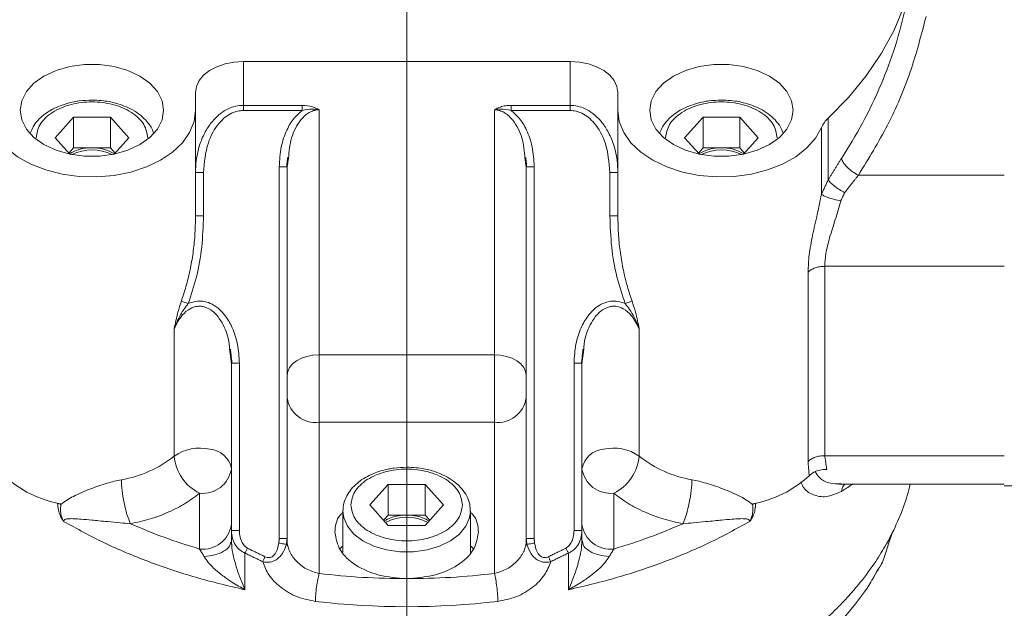
# Model space of a CAD drawing. Extents: x -322 to 244, y -56 to 469.
# Drawn here: x 91 to 96, y 249 to 252 of the extents above; entities that cross this region are included whole.
import ezdxf

# ---------------------------------------------------------------- set-up
doc = ezdxf.new("R2010")
doc.units = 0
doc.header["$LTSCALE"] = 15
doc.header["$MEASUREMENT"] = 0
doc.linetypes.add('CENTER', pattern=[2, 1.25, -0.25, 0.25, -0.25])
doc.layers.get('0').update_dxf_attribs({"linetype": 'CONTINUOUS'})
doc.layers.add('CENTER', color=4, linetype='CENTER')

msp = doc.modelspace()

# ---------------------------------------------------------------- linework, layer by layer
at = {"color": 7, "linetype": 'Continuous', "lineweight": 15}
for p, q in [((94.13377, 251.91325), (92.42352, 251.91325)), ((92.42352, 251.91325), (92.42352, 251.68453)), ((94.13377, 251.68453), (94.13377, 251.91325)), ((92.17324, 251.75238), (92.17324, 251.65853)), ((94.38406, 251.65853), (94.38406, 251.75238)), ((92.17324, 251.10611), (92.17324, 251.65853)), ((92.42352, 251.68453), (92.7317, 251.68453)), ((92.42352, 251.65772), (92.73171, 251.65772)), ((92.81981, 251.66126), (92.8198, 250.37943)), ((93.7375, 250.37943), (93.73749, 251.66128)), ((94.13377, 251.65772), (93.82559, 251.65772)), ((94.38406, 251.65853), (94.38406, 251.10611)), ((91.4383, 251.51473), (91.53463, 251.62198)), ((91.53463, 251.62198), (91.7273, 251.62198)), ((91.53463, 251.46221), (91.53463, 251.62198)), ((91.7273, 251.62198), (91.82363, 251.51473)), ((91.7273, 251.46221), (91.7273, 251.62198)), ((94.73367, 251.51473), (94.83, 251.62198)), ((94.83, 251.62198), (95.02267, 251.62198)), ((94.83, 251.46221), (94.83, 251.62198)), ((95.02267, 251.62198), (95.119, 251.51473)), ((95.02267, 251.46221), (95.02267, 251.62198)), ((95.45024, 251.22034), (95.45024, 251.56857)), ((91.51536, 251.42894), (91.4383, 251.51473)), ((91.82363, 251.51473), (91.74657, 251.42894)), ((94.81073, 251.42894), (94.73367, 251.51473)), ((95.119, 251.51473), (95.04194, 251.42894)), ((91.53463, 251.46221), (91.51005, 251.43484)), ((91.63096, 251.46221), (91.53463, 251.46221)), ((91.7273, 251.46221), (91.63096, 251.46221)), ((91.75188, 251.43484), (91.7273, 251.46221)), ((94.83, 251.46221), (94.80542, 251.43484)), ((94.92633, 251.46221), (94.83, 251.46221)), ((95.02267, 251.46221), (94.92633, 251.46221)), ((95.04725, 251.43484), (95.02267, 251.46221)), ((92.21495, 251.33324), (92.17324, 251.33324)), ((92.21495, 251.10611), (92.21495, 251.33324)), ((92.61123, 251.36362), (92.61123, 249.41951)), ((92.65294, 249.41951), (92.65294, 251.36362)), ((93.90435, 249.41951), (93.90435, 251.36362)), ((93.94606, 251.36362), (93.94606, 249.41951)), ((94.38406, 251.33324), (94.34234, 251.33324)), ((94.34234, 251.10611), (94.34234, 251.33324)), ((92.17324, 251.10611), (92.21495, 251.10611)), ((96.40716, 250.84252), (95.467, 250.84252)), ((95.467, 250.84252), (95.467, 249.85207)), ((95.3798, 249.8218), (95.3798, 250.81225)), ((92.06159, 249.84895), (92.06159, 250.51711)), ((94.4957, 250.51711), (94.4957, 249.84895)), ((92.8198, 250.37943), (93.7375, 250.37943)), ((92.8198, 250.02683), (92.8198, 250.37943)), ((93.7375, 250.37943), (93.7375, 250.02683)), ((92.36095, 250.33619), (92.36095, 249.46047)), ((92.40266, 249.46047), (92.40266, 250.33619)), ((94.15463, 249.46047), (94.15463, 250.33619)), ((94.19635, 249.46047), (94.19635, 250.33619)), ((92.8198, 250.02683), (92.8198, 249.23562)), ((93.7375, 250.02683), (92.8198, 250.02683)), ((93.73749, 249.23562), (93.7375, 250.02683)), ((93.08598, 249.59415), (93.18231, 249.7014)), ((93.18231, 249.7014), (93.37498, 249.7014)), ((93.18231, 249.54162), (93.18231, 249.7014)), ((93.37498, 249.7014), (93.47131, 249.59415)), ((93.37498, 249.54162), (93.37498, 249.7014)), ((92.1941, 249.65595), (92.1941, 249.36364)), ((94.3632, 249.36364), (94.3632, 249.65595)), ((93.18231, 249.4869), (93.08598, 249.59415)), ((93.47131, 249.59415), (93.37498, 249.4869)), ((92.94494, 249.56219), (92.94501, 249.56672)), ((93.18231, 249.54162), (93.15773, 249.51427)), ((93.27865, 249.54162), (93.18231, 249.54162)), ((93.37498, 249.54162), (93.27865, 249.54162)), ((93.39956, 249.51427), (93.37498, 249.54162)), ((93.37498, 249.4869), (93.18231, 249.4869)), ((92.36095, 249.40778), (92.36095, 249.46047)), ((94.19635, 249.40778), (94.19635, 249.46047)), ((92.61123, 249.41951), (92.65294, 249.41951)), ((92.65294, 249.40503), (92.65294, 249.41951)), ((93.94606, 249.41951), (93.90435, 249.41951)), ((93.90435, 249.41951), (93.90435, 249.40503)), ((92.43217, 249.34272), (92.43217, 249.15067))]:
    msp.add_line(p, q, dxfattribs=at)
at = {"color": 7, "linetype": 'Continuous', "lineweight": 15, "flags": 128}
for points in [[(95.48518, 253.54955), (95.59123, 253.44095), (95.68437, 253.32755), (95.76407, 253.21002), (95.8299, 253.08898), (95.88149, 252.96511), (95.91855, 252.83912), (95.94086, 252.7117), (95.94831, 252.58356), (95.94086, 252.45545), (95.91855, 252.32803), (95.88149, 252.20202), (95.8299, 252.07817), (95.76407, 251.95713), (95.68437, 251.8396), (95.59123, 251.7262), (95.48518, 251.6176)], [(92.00638, 251.65853), (91.99818, 251.7087), (91.97393, 251.75667), (91.93469, 251.80037), (91.88217, 251.83787), (91.81867, 251.8675), (91.74697, 251.88803), (91.67021, 251.89851), (91.59172, 251.89851), (91.51495, 251.88803), (91.44325, 251.8675), (91.37976, 251.83787), (91.32724, 251.80037), (91.288, 251.75667), (91.26374, 251.7087), (91.25554, 251.65853)], [(92.42352, 251.91325), (92.37469, 251.91015), (92.32774, 251.901), (92.28447, 251.88614), (92.24654, 251.86613), (92.21542, 251.84175), (92.19229, 251.81394), (92.17805, 251.78376), (92.17324, 251.75238)], [(94.38406, 251.75238), (94.37925, 251.78376), (94.365, 251.81394), (94.34188, 251.84175), (94.31075, 251.86613), (94.27282, 251.88614), (94.22955, 251.901), (94.1826, 251.91015), (94.13377, 251.91325)], [(95.30175, 251.65853), (95.29355, 251.7087), (95.2693, 251.75667), (95.23005, 251.80037), (95.17754, 251.83787), (95.11404, 251.8675), (95.04234, 251.88803), (94.96557, 251.89851), (94.88709, 251.89851), (94.81032, 251.88803), (94.73862, 251.8675), (94.67513, 251.83787), (94.62261, 251.80037), (94.58337, 251.75667), (94.55911, 251.7087), (94.55091, 251.65853)], [(92.17324, 251.65853), (92.16547, 251.59974), (92.1424, 251.54265), (92.10467, 251.48887), (92.05338, 251.43996), (91.98999, 251.39729), (91.91631, 251.36212), (91.83446, 251.33543), (91.74678, 251.31801), (91.65579, 251.31033), (91.56408, 251.31262), (91.47429, 251.32483), (91.38899, 251.34659), (91.31062, 251.37728), (91.24142, 251.41603), (91.18338, 251.46174), (91.13816, 251.51307), (91.10706, 251.56857)], [(91.25554, 251.65853), (91.26374, 251.60835), (91.288, 251.56037), (91.32724, 251.51669), (91.37976, 251.4792), (91.44325, 251.44954), (91.51495, 251.42902), (91.59172, 251.41853), (91.67021, 251.41853), (91.74697, 251.42902), (91.81867, 251.44954), (91.88217, 251.4792), (91.93469, 251.51669), (91.97393, 251.56037), (91.99818, 251.60835), (92.00638, 251.65853)], [(95.45024, 251.56857), (95.41913, 251.51307), (95.37391, 251.46174), (95.31587, 251.41603), (95.24668, 251.37728), (95.16831, 251.34659), (95.083, 251.32483), (94.99321, 251.31262), (94.90151, 251.31033), (94.81051, 251.31801), (94.72283, 251.33543), (94.64098, 251.36212), (94.56731, 251.39729), (94.50392, 251.43996), (94.45262, 251.48887), (94.4149, 251.54265), (94.39182, 251.59974), (94.38406, 251.65853)], [(94.55091, 251.65853), (94.55911, 251.60835), (94.58337, 251.56037), (94.62261, 251.51669), (94.67513, 251.4792), (94.73862, 251.44954), (94.81032, 251.42902), (94.88709, 251.41853), (94.96557, 251.41853), (95.04234, 251.42902), (95.11404, 251.44954), (95.17754, 251.4792), (95.23005, 251.51669), (95.2693, 251.56037), (95.29355, 251.60835), (95.30175, 251.65853)], [(92.65294, 250.27218), (92.65615, 250.29311), (92.66565, 250.31324), (92.68106, 250.33177), (92.70181, 250.34802), (92.7271, 250.36137), (92.75595, 250.37128), (92.78725, 250.37738), (92.8198, 250.37943)], [(93.7375, 250.37943), (93.77005, 250.37738), (93.80135, 250.37128), (93.8302, 250.36137), (93.85548, 250.34802), (93.87623, 250.33177), (93.89165, 250.31324), (93.90114, 250.29311), (93.90435, 250.27218)], [(93.61234, 249.56042), (93.60796, 249.5275), (93.58865, 249.4828), (93.55485, 249.44181), (93.50814, 249.40646), (93.45069, 249.3784), (93.3852, 249.35893), (93.31473, 249.34894), (93.24257, 249.34894), (93.17209, 249.35893), (93.1066, 249.3784), (93.04916, 249.40646), (93.00244, 249.44181), (92.96864, 249.4828), (92.94934, 249.5275), (92.94494, 249.56219)]]:
    msp.add_lwpolyline(points, dxfattribs=at)
at = {"color": 7, "linetype": 'Continuous', "lineweight": 15}
for centre, radius, start, end in [((95.58259, 251.51122), 0.14424, 132.47957, 156.57129), ((91.62648, 251.24222), 0.22003, 88.83194, 121.53135), ((91.63096, 251.21366), 0.23768, 63.76197, 116.23803), ((91.63531, 251.24116), 0.2211, 59.20645, 91.12566), ((94.92199, 251.24116), 0.2211, 88.87434, 120.79355), ((94.92633, 251.21366), 0.23768, 63.76197, 116.23803), ((94.93068, 251.24116), 0.2211, 59.20645, 91.12562), ((92.80256, 250.17714), 0.1513, 188.55044, 276.54252), ((93.75474, 250.17714), 0.1513, 263.45748, 351.44956), ((92.19394, 249.66615), 0.22568, 76.23726, 125.90396), ((94.36336, 249.66615), 0.22568, 54.09604, 103.76274), ((91.68473, 250.32709), 0.6088, 279.4931, 308.24465), ((92.3003, 249.87085), 0.23971, 185.24162, 243.70103), ((92.23881, 249.76151), 0.12416, 10.32907, 85.92418), ((94.31849, 249.76151), 0.12416, 94.07582, 169.67093), ((94.257, 249.87085), 0.23971, 296.29897, 354.75838), ((94.87256, 250.32709), 0.6088, 231.75535, 260.5069), ((91.56405, 250.16595), 0.57352, 226.85058, 260.36828), ((92.21133, 249.80626), 0.1513, 263.45748, 351.44954), ((94.34596, 249.80626), 0.1513, 188.55046, 276.54252), ((94.99324, 250.16595), 0.57352, 279.63172, 313.14942), ((93.27865, 249.2952), 0.23562, 61.92553, 118.07447), ((92.2113, 249.51399), 0.15133, 263.47073, 351.4363), ((94.34599, 249.51399), 0.15133, 188.5637, 276.52927), ((93.27865, 253.19456), 4.13246, 263.36471, 276.63529)]:
    msp.add_arc(centre, radius, start, end, dxfattribs=at)
for points, knots in [([(95.5542, 251.4064), (95.59211, 251.46733), (95.6704, 251.59314), (95.763, 251.78958), (95.84199, 251.99806), (95.87703, 252.14041), (95.89544, 252.21523)], [0, 0, 0, 0, 0.2401119, 0.4957554, 0.7349689, 1, 1, 1, 1]), ([(95.99766, 252.14981), (95.97245, 252.05251), (95.92221, 251.85865), (95.80302, 251.57948), (95.69621, 251.40567), (95.64309, 251.31922)], [0, 0, 0, 0, 0.3362164, 0.6698385, 1, 1, 1, 1]), ([(91.63096, 251.71218), (91.60863, 251.71136), (91.57721, 251.71022), (91.53226, 251.70253), (91.49522, 251.69353), (91.45396, 251.67879), (91.41455, 251.65941), (91.37818, 251.6351), (91.34686, 251.60595), (91.32256, 251.57487), (91.3133, 251.55225), (91.30914, 251.54209)], [0, 0, 0, 0, 0.1550542, 0.2181527, 0.3219075, 0.4282531, 0.541131, 0.6578421, 0.7776347, 0.900195, 1, 1, 1, 1]), ([(91.33897, 251.51473), (91.34287, 251.53834), (91.34887, 251.57467), (91.38528, 251.61837), (91.42296, 251.64841), (91.46975, 251.67276), (91.53772, 251.69545), (91.63096, 251.70697), (91.7242, 251.69545), (91.79218, 251.67276), (91.83896, 251.64841), (91.87664, 251.61837), (91.91306, 251.57467), (91.91906, 251.53834), (91.92296, 251.51473)], [0, 0, 0, 0, 0.119736, 0.1841851, 0.2500058, 0.3158183, 0.3802718, 0.4999999, 0.6197282, 0.6841817, 0.7499942, 0.8158149, 0.880264, 1, 1, 1, 1]), ([(91.95215, 251.54203), (91.95013, 251.54824), (91.94345, 251.56871), (91.92075, 251.59972), (91.88658, 251.6333), (91.84578, 251.66057), (91.80176, 251.6815), (91.75969, 251.69549), (91.71945, 251.70462), (91.67791, 251.71084), (91.64769, 251.7117), (91.63096, 251.71218)], [0, 0, 0, 0, 0.0598205, 0.1973901, 0.3336223, 0.4654931, 0.5886763, 0.7050036, 0.7898627, 0.8836985, 1, 1, 1, 1]), ([(94.92633, 251.71218), (94.904, 251.71136), (94.87258, 251.71022), (94.82763, 251.70253), (94.79059, 251.69353), (94.74932, 251.67879), (94.70992, 251.65941), (94.67355, 251.6351), (94.64223, 251.60595), (94.61793, 251.57487), (94.60867, 251.55225), (94.60451, 251.54209)], [0, 0, 0, 0, 0.1550545, 0.218153, 0.3219078, 0.4282533, 0.5411311, 0.6578422, 0.7776348, 0.900195, 1, 1, 1, 1]), ([(94.63434, 251.51473), (94.63824, 251.53834), (94.64424, 251.57467), (94.68065, 251.61837), (94.71833, 251.64841), (94.76512, 251.67276), (94.83309, 251.69545), (94.92633, 251.70697), (95.01957, 251.69545), (95.08755, 251.67276), (95.13433, 251.64841), (95.17201, 251.61837), (95.20843, 251.57467), (95.21443, 251.53834), (95.21833, 251.51473)], [0, 0, 0, 0, 0.119736, 0.1841851, 0.2500058, 0.3158183, 0.3802718, 0.5000001, 0.6197282, 0.6841817, 0.7499942, 0.8158149, 0.880264, 1, 1, 1, 1]), ([(95.24752, 251.54203), (95.24549, 251.54824), (95.23882, 251.56871), (95.21612, 251.59972), (95.18195, 251.6333), (95.14115, 251.66057), (95.09713, 251.6815), (95.05506, 251.69549), (95.01482, 251.70462), (94.97328, 251.71084), (94.94306, 251.7117), (94.92633, 251.71218)], [0, 0, 0, 0, 0.0598205, 0.1973902, 0.3336224, 0.4654933, 0.5886765, 0.7050039, 0.789863, 0.8836988, 1, 1, 1, 1]), ([(92.17324, 251.33324), (92.17399, 251.35403), (92.17533, 251.39156), (92.18539, 251.44511), (92.20161, 251.49991), (92.22727, 251.55537), (92.26294, 251.60552), (92.30199, 251.64252), (92.34213, 251.66711), (92.38296, 251.68185), (92.41014, 251.68365), (92.42352, 251.68453)], [0, 0, 0, 0, 0.1313601, 0.2371142, 0.3434658, 0.4920628, 0.6209492, 0.7298098, 0.8291414, 0.915918, 1, 1, 1, 1]), ([(92.21495, 251.33324), (92.2194, 251.38582), (92.22721, 251.47819), (92.2789, 251.57486), (92.32658, 251.6225), (92.35903, 251.64321), (92.39168, 251.65556), (92.41301, 251.657), (92.42352, 251.65772)], [0, 0, 0, 0, 0.371993, 0.6536494, 0.7548851, 0.8487118, 0.9254433, 1, 1, 1, 1]), ([(92.42352, 251.68453), (92.42352, 251.68049), (92.42352, 251.67241), (92.42352, 251.66262), (92.42352, 251.65772)], [0, 0, 0, 0, 0.5001548, 1, 1, 1, 1]), ([(92.73171, 251.65772), (92.71719, 251.64507), (92.68409, 251.61623), (92.64645, 251.55072), (92.61708, 251.46459), (92.61326, 251.39869), (92.61123, 251.36362)], [0, 0, 0, 0, 0.1750273, 0.3992657, 0.680263, 1, 1, 1, 1]), ([(92.6597, 251.40787), (92.66281, 251.44393), (92.66896, 251.51521), (92.70778, 251.59149), (92.74708, 251.6331), (92.77193, 251.64988), (92.79634, 251.65956), (92.81211, 251.6607), (92.81981, 251.66126)], [0, 0, 0, 0, 0.3318712, 0.6560967, 0.7622085, 0.8558113, 0.9295027, 1, 1, 1, 1]), ([(92.7317, 251.68453), (92.75015, 251.68327), (92.78224, 251.68107), (92.80861, 251.66717), (92.81981, 251.66126)], [0, 0, 0, 0, 0.5749299, 1, 1, 1, 1]), ([(92.7317, 251.68453), (92.7317, 251.68049), (92.7317, 251.67241), (92.73171, 251.66262), (92.73171, 251.65772)], [0, 0, 0, 0, 0.5001548, 1, 1, 1, 1]), ([(92.81981, 251.66126), (92.80833, 251.66318), (92.77915, 251.66807), (92.74962, 251.66163), (92.73171, 251.65772)], [0, 0, 0, 0, 0.3936354, 1, 1, 1, 1]), ([(93.73749, 251.66128), (93.7477, 251.66664), (93.7658, 251.67615), (93.7965, 251.68331), (93.81581, 251.68412), (93.82559, 251.68453)], [0, 0, 0, 0, 0.3895638, 0.6905524, 1, 1, 1, 1]), ([(93.82559, 251.65772), (93.80728, 251.66169), (93.77773, 251.6681), (93.74858, 251.66316), (93.73749, 251.66128)], [0, 0, 0, 0, 0.6196085, 1, 1, 1, 1]), ([(93.73749, 251.66128), (93.7452, 251.66071), (93.76096, 251.65955), (93.7854, 251.64988), (93.81027, 251.63303), (93.84954, 251.59146), (93.88832, 251.5152), (93.89447, 251.44396), (93.89759, 251.40785)], [0, 0, 0, 0, 0.0704837, 0.1441828, 0.2380011, 0.3443281, 0.6676976, 1, 1, 1, 1]), ([(93.82559, 251.65772), (93.82559, 251.66262), (93.82559, 251.67241), (93.82559, 251.68049), (93.82559, 251.68453)], [0, 0, 0, 0, 0.4998238, 1, 1, 1, 1]), ([(93.82559, 251.65772), (93.84009, 251.64509), (93.87321, 251.61625), (93.91085, 251.55071), (93.94022, 251.46457), (93.94403, 251.39867), (93.94606, 251.36362)], [0, 0, 0, 0, 0.174891, 0.3992602, 0.6805085, 1, 1, 1, 1]), ([(94.13377, 251.68453), (94.14715, 251.68365), (94.17431, 251.68185), (94.21513, 251.66712), (94.25528, 251.64255), (94.29434, 251.60552), (94.33004, 251.55538), (94.35569, 251.49991), (94.3719, 251.44512), (94.38196, 251.39157), (94.38331, 251.35404), (94.38406, 251.33324)], [0, 0, 0, 0, 0.0840313, 0.1707411, 0.2701213, 0.3790432, 0.507942, 0.6565323, 0.7628836, 0.8685973, 1, 1, 1, 1]), ([(94.13377, 251.68453), (94.13377, 251.68049), (94.13377, 251.67241), (94.13377, 251.66262), (94.13377, 251.65772)], [0, 0, 0, 0, 0.5001548, 1, 1, 1, 1]), ([(94.34234, 251.33324), (94.3379, 251.38582), (94.33009, 251.47818), (94.2784, 251.57483), (94.23074, 251.62251), (94.19826, 251.6432), (94.16561, 251.65556), (94.14428, 251.65701), (94.13377, 251.65772)], [0, 0, 0, 0, 0.3719927, 0.6535205, 0.7548583, 0.8487391, 0.9254549, 1, 1, 1, 1]), ([(95.64309, 251.31922), (95.63277, 251.32496), (95.61159, 251.33675), (95.58364, 251.36044), (95.56262, 251.38507), (95.55693, 251.39946), (95.5542, 251.4064)], [0, 0, 0, 0, 0.2461158, 0.5052634, 0.7615365, 1, 1, 1, 1]), ([(92.65003, 251.36362), (92.64995, 251.36362), (92.64888, 251.36362), (92.64108, 251.36362), (92.62771, 251.36362), (92.61672, 251.36362), (92.61123, 251.36362)], [0, 0, 0, 0, 0.026632, 0.3510621, 0.6755338, 1, 1, 1, 1]), ([(93.94606, 251.36362), (93.94057, 251.36362), (93.92958, 251.36362), (93.91621, 251.36362), (93.90842, 251.36362), (93.90735, 251.36362), (93.90727, 251.36362)], [0, 0, 0, 0, 0.3244697, 0.648944, 0.9734172, 1, 1, 1, 1]), ([(95.48518, 251.29482), (95.48892, 251.28998), (95.49655, 251.28013), (95.5178, 251.26204), (95.54354, 251.24371), (95.56228, 251.233), (95.57137, 251.2278)], [0, 0, 0, 0, 0.2479539, 0.5056846, 0.7604218, 1, 1, 1, 1]), ([(95.3798, 250.81225), (95.38106, 250.84147), (95.38366, 250.90131), (95.40275, 251.00467), (95.4277, 251.11223), (95.44293, 251.18528), (95.45024, 251.22034)], [0, 0, 0, 0, 0.2448512, 0.5013552, 0.7606539, 1, 1, 1, 1]), ([(95.45024, 251.22034), (95.45328, 251.21769), (95.45958, 251.21221), (95.48368, 251.20225), (95.51547, 251.19237), (95.5394, 251.18711), (95.55099, 251.18456)], [0, 0, 0, 0, 0.2421362, 0.5000049, 0.7578749, 1, 1, 1, 1]), ([(95.55099, 251.18456), (95.54168, 251.15231), (95.52295, 251.08739), (95.49271, 250.99471), (95.47113, 250.91078), (95.46833, 250.86442), (95.467, 250.84252)], [0, 0, 0, 0, 0.2683759, 0.5400847, 0.7827316, 1, 1, 1, 1]), ([(92.09904, 250.66092), (92.10747, 250.68601), (92.12531, 250.73906), (92.14556, 250.82319), (92.16095, 250.91234), (92.1712, 251.00709), (92.17253, 251.07184), (92.17324, 251.10611)], [0, 0, 0, 0, 0.1750038, 0.3701812, 0.5717156, 0.773285, 1, 1, 1, 1]), ([(92.13505, 250.6474), (92.1505, 250.694), (92.18244, 250.79029), (92.20937, 250.94465), (92.21307, 251.05153), (92.21495, 251.10611)], [0, 0, 0, 0, 0.3146146, 0.6500023, 1, 1, 1, 1]), ([(94.34234, 251.10611), (94.34781, 251.10611), (94.35874, 251.10611), (94.37253, 251.10611), (94.38217, 251.10611), (94.38343, 251.10611), (94.38406, 251.10611)], [0, 0, 0, 0, 0.2500019, 0.5000068, 0.7500115, 1, 1, 1, 1]), ([(94.42225, 250.6474), (94.40679, 250.694), (94.37485, 250.7903), (94.34792, 250.94465), (94.34423, 251.05154), (94.34234, 251.10611)], [0, 0, 0, 0, 0.3146151, 0.6500447, 1, 1, 1, 1]), ([(94.38406, 251.10611), (94.38476, 251.07184), (94.38609, 251.00709), (94.39634, 250.91234), (94.41173, 250.82319), (94.43198, 250.73906), (94.44982, 250.68601), (94.45825, 250.66092)], [0, 0, 0, 0, 0.226715, 0.4282842, 0.6298185, 0.8249959, 1, 1, 1, 1]), ([(95.467, 250.84252), (95.45839, 250.84213), (95.44117, 250.84133), (95.417, 250.835), (95.39551, 250.82548), (95.38503, 250.81666), (95.3798, 250.81225)], [0, 0, 0, 0, 0.2500077, 0.5000128, 0.7500262, 1, 1, 1, 1]), ([(92.06159, 250.51711), (92.06726, 250.54521), (92.07664, 250.59175), (92.09268, 250.64129), (92.09904, 250.66092)], [0, 0, 0, 0, 0.6037901, 1, 1, 1, 1]), ([(92.13505, 250.6474), (92.12277, 250.63135), (92.09195, 250.59106), (92.073, 250.54489), (92.06159, 250.51711)], [0, 0, 0, 0, 0.3982279, 1, 1, 1, 1]), ([(92.06159, 250.51711), (92.07391, 250.54147), (92.09444, 250.58205), (92.13988, 250.62137), (92.17675, 250.63389), (92.20329, 250.63405), (92.23113, 250.62844), (92.27009, 250.60601), (92.31437, 250.55028), (92.34546, 250.48002), (92.35008, 250.42692), (92.35181, 250.40692)], [0, 0, 0, 0, 0.1674956, 0.2791239, 0.361538, 0.4013131, 0.4415326, 0.5354141, 0.670835, 0.876005, 1, 1, 1, 1]), ([(92.13505, 250.6474), (92.13131, 250.6488), (92.12367, 250.65168), (92.11314, 250.65564), (92.10432, 250.65895), (92.10077, 250.66028), (92.09904, 250.66092)], [0, 0, 0, 0, 0.2445642, 0.5000668, 0.7555186, 1, 1, 1, 1]), ([(92.40266, 250.33619), (92.40077, 250.36973), (92.39721, 250.43306), (92.37029, 250.51709), (92.33421, 250.58099), (92.29378, 250.62414), (92.25274, 250.64985), (92.21234, 250.66127), (92.17216, 250.66121), (92.1476, 250.65207), (92.13505, 250.6474)], [0, 0, 0, 0, 0.2077255, 0.3923075, 0.5418156, 0.65976, 0.7555426, 0.8384836, 0.9174349, 1, 1, 1, 1]), ([(94.15463, 250.33619), (94.15651, 250.36963), (94.16006, 250.43281), (94.1869, 250.51682), (94.22298, 250.58087), (94.26349, 250.62417), (94.30458, 250.64983), (94.34491, 250.66127), (94.38509, 250.66122), (94.40966, 250.65208), (94.42225, 250.6474)], [0, 0, 0, 0, 0.2071393, 0.3913653, 0.5415522, 0.65998, 0.7555739, 0.838357, 0.9172573, 1, 1, 1, 1]), ([(94.20513, 250.40422), (94.20693, 250.42513), (94.21156, 250.47911), (94.24288, 250.55023), (94.28716, 250.60597), (94.32606, 250.62839), (94.35384, 250.63406), (94.38077, 250.63399), (94.41787, 250.6211), (94.46311, 250.58158), (94.48347, 250.54131), (94.4957, 250.51711)], [0, 0, 0, 0, 0.1288974, 0.3327187, 0.4674277, 0.5608551, 0.6004081, 0.6401238, 0.7246354, 0.834563, 1, 1, 1, 1]), ([(94.45825, 250.66092), (94.45652, 250.66028), (94.45298, 250.65895), (94.44415, 250.65564), (94.43363, 250.65168), (94.42598, 250.6488), (94.42225, 250.6474)], [0, 0, 0, 0, 0.2444777, 0.4999304, 0.7554345, 1, 1, 1, 1]), ([(94.4957, 250.51711), (94.48761, 250.53723), (94.47371, 250.57181), (94.44763, 250.61479), (94.43007, 250.63735), (94.42225, 250.6474)], [0, 0, 0, 0, 0.4357622, 0.7487802, 1, 1, 1, 1]), ([(94.45825, 250.66092), (94.46461, 250.64129), (94.48066, 250.59175), (94.49004, 250.54521), (94.4957, 250.51711)], [0, 0, 0, 0, 0.3962222, 1, 1, 1, 1]), ([(92.36395, 250.33619), (92.36401, 250.33619), (92.36508, 250.33619), (92.37283, 250.33619), (92.38618, 250.33619), (92.39717, 250.33619), (92.40266, 250.33619)], [0, 0, 0, 0, 0.0177985, 0.3452, 0.672602, 1, 1, 1, 1]), ([(94.15463, 250.33619), (94.16013, 250.33619), (94.17111, 250.33619), (94.18448, 250.33619), (94.19228, 250.33619), (94.19335, 250.33619), (94.19343, 250.33619)], [0, 0, 0, 0, 0.3245847, 0.6491733, 0.9737615, 1, 1, 1, 1]), ([(95.3798, 249.8218), (95.38503, 249.82621), (95.39551, 249.83503), (95.417, 249.84455), (95.44117, 249.85088), (95.45839, 249.85168), (95.467, 249.85207)], [0, 0, 0, 0, 0.2499782, 0.4999851, 0.749988, 1, 1, 1, 1]), ([(93.27865, 249.79161), (93.25632, 249.79077), (93.2249, 249.7896), (93.17994, 249.78198), (93.1429, 249.77292), (93.10164, 249.7582), (93.06224, 249.73882), (93.02589, 249.71451), (92.99443, 249.68543), (92.96885, 249.65172), (92.9521, 249.61354), (92.94402, 249.5845), (92.94545, 249.56893), (92.94559, 249.56744)], [0, 0, 0, 0, 0.1323903, 0.1862596, 0.2748548, 0.3656544, 0.4620332, 0.5616614, 0.6639449, 0.7686109, 0.8761101, 0.9881258, 1, 1, 1, 1]), ([(93.61146, 249.56006), (93.61112, 249.57273), (93.6104, 249.60014), (93.59463, 249.64058), (93.56889, 249.67923), (93.53415, 249.7127), (93.49349, 249.74), (93.44943, 249.76093), (93.40738, 249.77493), (93.36713, 249.78402), (93.32559, 249.79024), (93.29537, 249.79112), (93.27865, 249.79161)], [0, 0, 0, 0, 0.09828775, 0.21267331, 0.32787484, 0.44197581, 0.55240766, 0.65556198, 0.75297506, 0.82402821, 0.90260673, 1, 1, 1, 1]), ([(92.98665, 249.59415), (92.99055, 249.61776), (92.99655, 249.65407), (93.03297, 249.69778), (93.07065, 249.72781), (93.11743, 249.7522), (93.18541, 249.77488), (93.27865, 249.78636), (93.37189, 249.77488), (93.43987, 249.7522), (93.48665, 249.72781), (93.52433, 249.69778), (93.56074, 249.65407), (93.56674, 249.61776), (93.57064, 249.59415)], [0, 0, 0, 0, 0.1197222, 0.1841722, 0.2499956, 0.315818, 0.3802725, 0.5, 0.6197275, 0.684182, 0.7500044, 0.8158278, 0.8802778, 1, 1, 1, 1]), ([(95.47752, 249.78065), (95.4655, 249.77984), (95.44147, 249.77823), (95.4084, 249.76642), (95.39323, 249.75391), (95.38548, 249.74753)], [0, 0, 0, 0, 0.3288122, 0.6572479, 1, 1, 1, 1]), ([(95.41773, 249.76804), (95.42446, 249.7574), (95.44265, 249.72865), (95.49078, 249.70503), (95.53313, 249.70471), (95.55496, 249.70454)], [0, 0, 0, 0, 0.2216379, 0.5988642, 1, 1, 1, 1]), ([(91.46809, 249.59735), (91.48889, 249.61183), (91.53322, 249.6427), (91.61837, 249.67754), (91.70533, 249.7084), (91.76037, 249.72096), (91.78514, 249.72662)], [0, 0, 0, 0, 0.2565113, 0.5468384, 0.7959925, 1, 1, 1, 1]), ([(91.78514, 249.72662), (91.78585, 249.70833), (91.78728, 249.67174), (91.79825, 249.60571), (91.81394, 249.54217), (91.82637, 249.51137), (91.83258, 249.49597)], [0, 0, 0, 0, 0.25001896, 0.49998568, 0.74997087, 1, 1, 1, 1]), ([(94.72471, 249.49597), (94.73093, 249.51137), (94.74336, 249.54217), (94.75904, 249.60571), (94.77001, 249.67174), (94.77144, 249.70833), (94.77215, 249.72662)], [0, 0, 0, 0, 0.2500291, 0.50001439, 0.74998108, 1, 1, 1, 1]), ([(94.77215, 249.72662), (94.79696, 249.72096), (94.8521, 249.70837), (94.93913, 249.67745), (95.02422, 249.64264), (95.06846, 249.61181), (95.0892, 249.59735)], [0, 0, 0, 0, 0.2042195, 0.4540684, 0.7441108, 1, 1, 1, 1]), ([(95.5542, 249.66528), (95.52744, 249.65347), (95.47498, 249.6303), (95.40568, 249.64396), (95.35915, 249.67336), (95.34526, 249.70714), (95.34171, 249.71578)], [0, 0, 0, 0, 0.3201195, 0.6276611, 0.9047803, 1, 1, 1, 1]), ([(95.57265, 249.70305), (95.56976, 249.70023), (95.55995, 249.69065), (95.55657, 249.67577), (95.5542, 249.66528)], [0, 0, 0, 0, 0.2946997, 1, 1, 1, 1]), ([(95.82812, 249.46287), (95.84659, 249.50346), (95.88254, 249.58243), (95.9045, 249.6636), (95.91518, 249.70305)], [0, 0, 0, 0, 0.5138657, 1, 1, 1, 1]), ([(91.83258, 249.49597), (91.86755, 249.50376), (91.93792, 249.51942), (92.03454, 249.55617), (92.12245, 249.60108), (92.17031, 249.63774), (92.1941, 249.65595)], [0, 0, 0, 0, 0.2484523, 0.5000002, 0.7515652, 1, 1, 1, 1]), ([(94.3632, 249.65595), (94.38698, 249.63774), (94.43485, 249.60108), (94.52276, 249.55617), (94.61938, 249.51942), (94.68975, 249.50376), (94.72471, 249.49597)], [0, 0, 0, 0, 0.2484347, 0.4999997, 0.7515476, 1, 1, 1, 1]), ([(91.48259, 249.50854), (91.47946, 249.51262), (91.47187, 249.52251), (91.46223, 249.54303), (91.45367, 249.57166), (91.45267, 249.59167), (91.45208, 249.60336)], [0, 0, 0, 0, 0.1361582, 0.3300193, 0.6085628, 1, 1, 1, 1]), ([(91.45208, 249.60336), (91.45449, 249.60207), (91.4593, 249.59949), (91.46516, 249.59807), (91.46809, 249.59735)], [0, 0, 0, 0, 0.49996279, 1, 1, 1, 1]), ([(91.48259, 249.50854), (91.47788, 249.51905), (91.46924, 249.53835), (91.46517, 249.56905), (91.46702, 249.58694), (91.46809, 249.59735)], [0, 0, 0, 0, 0.3332087, 0.6121092, 1, 1, 1, 1]), ([(93.57064, 249.59415), (93.56674, 249.57054), (93.56074, 249.53421), (93.52433, 249.4905), (93.48664, 249.4605), (93.43987, 249.43611), (93.37189, 249.41342), (93.27865, 249.40194), (93.18541, 249.41342), (93.11743, 249.43611), (93.07065, 249.4605), (93.03296, 249.4905), (92.99655, 249.53421), (92.99055, 249.57054), (92.98665, 249.59415)], [0, 0, 0, 0, 0.1197372, 0.1841868, 0.2499972, 0.3158192, 0.3802733, 0.5, 0.6197267, 0.6841808, 0.7500028, 0.8158132, 0.8802628, 1, 1, 1, 1]), ([(95.10522, 249.60336), (95.10468, 249.59221), (95.10373, 249.57273), (95.09559, 249.54444), (95.08594, 249.52327), (95.078, 249.51285), (95.07471, 249.50854)], [0, 0, 0, 0, 0.3741171, 0.6533429, 0.8566522, 1, 1, 1, 1]), ([(95.0892, 249.59735), (95.09027, 249.58696), (95.09212, 249.56903), (95.08805, 249.53833), (95.0794, 249.51902), (95.07471, 249.50854)], [0, 0, 0, 0, 0.3874249, 0.6678544, 1, 1, 1, 1]), ([(95.10522, 249.60336), (95.10281, 249.60207), (95.098, 249.59949), (95.09213, 249.59807), (95.0892, 249.59735)], [0, 0, 0, 0, 0.4999539, 1, 1, 1, 1]), ([(92.94494, 249.55535), (92.94036, 249.55118), (92.90745, 249.52123), (92.90518, 249.48315), (92.90323, 249.45036)], [0, 0, 0, 0, 0.1390333, 1, 1, 1, 1]), ([(93.16115, 249.51045), (93.17208, 249.51645), (93.19408, 249.52854), (93.23506, 249.53944), (93.26412, 249.5409), (93.27865, 249.54162)], [0, 0, 0, 0, 0.3301794, 0.665102, 1, 1, 1, 1]), ([(93.27865, 249.54162), (93.29318, 249.5409), (93.32224, 249.53944), (93.36321, 249.52854), (93.38522, 249.51645), (93.39614, 249.51045)], [0, 0, 0, 0, 0.334898, 0.6698206, 1, 1, 1, 1]), ([(93.65407, 249.45036), (93.65212, 249.48315), (93.64985, 249.52123), (93.61693, 249.55118), (93.61236, 249.55535)], [0, 0, 0, 0, 0.8609667, 1, 1, 1, 1]), ([(91.83258, 249.49597), (91.81449, 249.49775), (91.77422, 249.5017), (91.71919, 249.50658), (91.67007, 249.51123), (91.62346, 249.51566), (91.57974, 249.51979), (91.54042, 249.52258), (91.51362, 249.52286), (91.49607, 249.52109), (91.48672, 249.51713), (91.48308, 249.51262), (91.48274, 249.50985), (91.48259, 249.50854)], [0, 0, 0, 0, 0.13592395, 0.30245725, 0.42603543, 0.52790622, 0.6846252, 0.79671077, 0.87655422, 0.9344381, 0.97202241, 0.98676837, 1, 1, 1, 1]), ([(92.43217, 249.15067), (92.3454, 249.17117), (92.17187, 249.21217), (91.92629, 249.29552), (91.69322, 249.39257), (91.5528, 249.46989), (91.48259, 249.50854)], [0, 0, 0, 0, 0.2499969, 0.4999985, 0.7499973, 1, 1, 1, 1]), ([(92.1941, 249.36364), (92.13175, 249.38333), (92.00706, 249.42272), (91.89074, 249.47155), (91.83258, 249.49597)], [0, 0, 0, 0, 0.50000037, 1, 1, 1, 1]), ([(95.07471, 249.50854), (95.0045, 249.46989), (94.86407, 249.39257), (94.63101, 249.29552), (94.38543, 249.21217), (94.21189, 249.17117), (94.12513, 249.15067)], [0, 0, 0, 0, 0.2500025, 0.5000012, 0.750003, 1, 1, 1, 1]), ([(94.72471, 249.49597), (94.66655, 249.47155), (94.55023, 249.42272), (94.42554, 249.38333), (94.3632, 249.36364)], [0, 0, 0, 0, 0.4999996, 1, 1, 1, 1]), ([(95.07471, 249.50854), (95.07455, 249.50984), (95.07422, 249.5126), (95.0706, 249.51715), (95.06126, 249.52105), (95.04373, 249.52287), (95.01693, 249.52261), (94.97761, 249.51977), (94.9339, 249.5157), (94.88731, 249.51121), (94.83819, 249.50661), (94.78314, 249.5017), (94.74283, 249.49775), (94.72471, 249.49597)], [0, 0, 0, 0, 0.0131788, 0.0279194, 0.0653946, 0.1232605, 0.2031144, 0.3152142, 0.4719273, 0.5738027, 0.697198, 0.8639332, 1, 1, 1, 1]), ([(92.43217, 249.34272), (92.42306, 249.3474), (92.40356, 249.35744), (92.38089, 249.38446), (92.36423, 249.41961), (92.36207, 249.44649), (92.36095, 249.46047)], [0, 0, 0, 0, 0.206359, 0.4421376, 0.7100272, 1, 1, 1, 1]), ([(92.36095, 249.46047), (92.36158, 249.46047), (92.36283, 249.46047), (92.37248, 249.46047), (92.38627, 249.46047), (92.3972, 249.46047), (92.40266, 249.46047)], [0, 0, 0, 0, 0.249989, 0.4999939, 0.7499991, 1, 1, 1, 1]), ([(92.44539, 249.36814), (92.44045, 249.37142), (92.42906, 249.37898), (92.4156, 249.39897), (92.40485, 249.42676), (92.40343, 249.44864), (92.40266, 249.46047)], [0, 0, 0, 0, 0.1663785, 0.3837683, 0.6669786, 1, 1, 1, 1]), ([(92.90323, 249.45036), (92.90887, 249.41874), (92.92015, 249.3555), (93.00697, 249.27573), (93.13107, 249.21992), (93.22945, 249.21266), (93.27865, 249.20903)], [0, 0, 0, 0, 0.2500039, 0.5000006, 0.7499997, 1, 1, 1, 1]), ([(93.27865, 249.20903), (93.32784, 249.21266), (93.42623, 249.21992), (93.55032, 249.27573), (93.63714, 249.3555), (93.64843, 249.41874), (93.65407, 249.45036)], [0, 0, 0, 0, 0.2500003, 0.4999994, 0.7499961, 1, 1, 1, 1]), ([(95.82812, 249.46287), (95.81588, 249.43881), (95.78773, 249.3835), (95.73084, 249.29193), (95.67228, 249.21226), (95.62293, 249.15301), (95.59076, 249.11651), (95.55445, 249.07754), (95.5084, 249.03128), (95.45177, 248.97863), (95.38517, 248.92175), (95.30957, 248.86282), (95.22653, 248.80384), (95.13802, 248.74678), (95.04666, 248.69323), (94.95491, 248.64421), (94.84202, 248.58909), (94.70816, 248.53126), (94.5542, 248.47423), (94.40703, 248.4275), (94.26057, 248.38767), (94.09582, 248.3499), (93.90543, 248.31563), (93.69188, 248.2889), (93.48171, 248.27316), (93.3433, 248.27127), (93.27889, 248.2704)], [0, 0, 0, 0, 0.0350564, 0.0805879, 0.1365874, 0.1571675, 0.1737873, 0.1947953, 0.2201919, 0.2499741, 0.2836059, 0.3189142, 0.3559016, 0.3938856, 0.4306142, 0.4660177, 0.5000954, 0.5567467, 0.6093538, 0.6579153, 0.7024309, 0.7504269, 0.8129483, 0.8774878, 0.9429904, 1, 1, 1, 1]), ([(94.1119, 249.36814), (94.11684, 249.37142), (94.12824, 249.37898), (94.14169, 249.39897), (94.15245, 249.42675), (94.15387, 249.44863), (94.15463, 249.46047)], [0, 0, 0, 0, 0.1664443, 0.3837595, 0.6667931, 1, 1, 1, 1]), ([(94.19635, 249.46047), (94.19522, 249.44648), (94.19306, 249.41958), (94.17638, 249.38442), (94.15371, 249.35742), (94.13422, 249.3474), (94.12513, 249.34272)], [0, 0, 0, 0, 0.29024623, 0.55831416, 0.79386279, 1, 1, 1, 1]), ([(94.19635, 249.46047), (94.19572, 249.46047), (94.19446, 249.46047), (94.18482, 249.46047), (94.17103, 249.46047), (94.1601, 249.46047), (94.15463, 249.46047)], [0, 0, 0, 0, 0.2499885, 0.4999932, 0.7499981, 1, 1, 1, 1]), ([(95.76492, 249.28623), (95.7699, 249.29854), (95.77987, 249.32318), (95.79411, 249.36844), (95.80799, 249.41254), (95.81948, 249.44422), (95.8261, 249.45851), (95.82812, 249.46287)], [0, 0, 0, 0, 0.2262468, 0.4525309, 0.677485, 0.9016172, 1, 1, 1, 1]), ([(90.75659, 249.40959), (90.77751, 249.37345), (90.82384, 249.29341), (90.88974, 249.20599), (90.94212, 249.14412), (90.97006, 249.11271), (91.00006, 249.08064), (91.03222, 249.04799), (91.06662, 249.01474), (91.10338, 248.98102), (91.14472, 248.94505), (91.19691, 248.90214), (91.26742, 248.84828), (91.35565, 248.78706), (91.45051, 248.72787), (91.54403, 248.6749), (91.63561, 248.62749), (91.748, 248.57442), (91.8764, 248.52071), (92.0189, 248.4691), (92.16004, 248.42466), (92.30828, 248.38467), (92.51024, 248.33931), (92.75425, 248.30003), (93.0269, 248.27462), (93.19873, 248.27174), (93.27889, 248.2704)], [0, 0, 0, 0, 0.0548449, 0.1214578, 0.1380302, 0.155201, 0.1729625, 0.1913149, 0.2102646, 0.2298064, 0.2499394, 0.2739591, 0.3073611, 0.3501432, 0.3927202, 0.4282583, 0.4640674, 0.5001467, 0.5556148, 0.6038084, 0.6492705, 0.6988125, 0.7501602, 0.8438956, 0.9271766, 1, 1, 1, 1]), ([(92.21875, 249.32424), (92.23704, 249.32656), (92.27511, 249.33138), (92.32173, 249.35102), (92.35101, 249.37329), (92.35484, 249.38882), (92.35612, 249.39399)], [0, 0, 0, 0, 0.268203, 0.5582416, 0.8527188, 1, 1, 1, 1]), ([(92.36326, 249.3777), (92.36345, 249.37494), (92.36492, 249.35379), (92.37358, 249.31759), (92.38732, 249.26659), (92.40649, 249.21049), (92.42289, 249.17228), (92.43217, 249.15067)], [0, 0, 0, 0, 0.0324943, 0.2487186, 0.4427421, 0.6848471, 1, 1, 1, 1]), ([(92.64953, 249.38803), (92.64354, 249.37078), (92.63504, 249.34635), (92.61303, 249.32096), (92.59671, 249.30793), (92.57945, 249.2992), (92.56185, 249.29458), (92.54314, 249.2937), (92.53114, 249.29642), (92.52476, 249.29786)], [0, 0, 0, 0, 0.3255323, 0.4611883, 0.57961, 0.6829938, 0.7892949, 0.8879551, 1, 1, 1, 1]), ([(92.60918, 249.39481), (92.60593, 249.3793), (92.60161, 249.35866), (92.58876, 249.33656), (92.57962, 249.32695), (92.5697, 249.32115), (92.55921, 249.31871), (92.54775, 249.31924), (92.54037, 249.3221), (92.53654, 249.32358)], [0, 0, 0, 0, 0.3914811, 0.5208902, 0.6325358, 0.7188674, 0.8035947, 0.8979352, 1, 1, 1, 1]), ([(92.64953, 249.38803), (92.64821, 249.38825), (92.64548, 249.38871), (92.63578, 249.39033), (92.62319, 249.39245), (92.61376, 249.39404), (92.60918, 249.39481)], [0, 0, 0, 0, 0.2424762, 0.4999747, 0.7575256, 1, 1, 1, 1]), ([(92.6562, 249.37949), (92.65604, 249.37995), (92.65307, 249.3887), (92.65301, 249.39709), (92.65294, 249.40503)], [0, 0, 0, 0, 0.0523007, 1, 1, 1, 1]), ([(92.8198, 249.23562), (92.79719, 249.24222), (92.76312, 249.25215), (92.72382, 249.27929), (92.69066, 249.3099), (92.66621, 249.3453), (92.65857, 249.37139), (92.6562, 249.37949)], [0, 0, 0, 0, 0.2970978, 0.447682, 0.5956022, 0.8743148, 1, 1, 1, 1]), ([(92.94494, 249.37959), (92.93947, 249.37567), (92.93235, 249.37058), (92.93078, 249.364), (92.93042, 249.36249)], [0, 0, 0, 0, 0.769134, 1, 1, 1, 1]), ([(93.62688, 249.36249), (93.62651, 249.364), (93.62494, 249.37058), (93.61783, 249.37567), (93.61236, 249.37959)], [0, 0, 0, 0, 0.230866, 1, 1, 1, 1]), ([(93.90094, 249.37902), (93.89861, 249.37107), (93.891, 249.34514), (93.86663, 249.3099), (93.83347, 249.27929), (93.79418, 249.25215), (93.7601, 249.24222), (93.73749, 249.23562)], [0, 0, 0, 0, 0.1235317, 0.402933, 0.5512207, 0.7021703, 1, 1, 1, 1]), ([(93.90435, 249.40503), (93.90427, 249.39709), (93.90418, 249.38856), (93.90115, 249.37963), (93.90094, 249.37902)], [0, 0, 0, 0, 0.9308308, 1, 1, 1, 1]), ([(93.94811, 249.39481), (93.94354, 249.39404), (93.93411, 249.39245), (93.92151, 249.39033), (93.91182, 249.38871), (93.90909, 249.38825), (93.90776, 249.38803)], [0, 0, 0, 0, 0.2424746, 0.5000262, 0.7575249, 1, 1, 1, 1]), ([(94.03254, 249.29786), (94.02615, 249.29642), (94.01417, 249.2937), (93.99547, 249.29458), (93.97787, 249.29919), (93.96041, 249.30802), (93.94411, 249.32115), (93.92218, 249.34655), (93.91375, 249.3708), (93.90776, 249.38803)], [0, 0, 0, 0, 0.1121127, 0.2105287, 0.3166557, 0.4205545, 0.5422929, 0.6748371, 1, 1, 1, 1]), ([(94.02076, 249.32358), (94.01691, 249.32209), (94.00951, 249.31922), (93.99802, 249.3187), (93.98754, 249.3212), (93.97764, 249.32698), (93.96852, 249.33659), (93.95569, 249.35866), (93.95137, 249.37929), (93.94811, 249.39481)], [0, 0, 0, 0, 0.10241251, 0.19704041, 0.28174388, 0.36800454, 0.47931416, 0.60832765, 1, 1, 1, 1]), ([(94.12513, 249.15067), (94.1344, 249.17228), (94.1508, 249.21049), (94.16997, 249.26658), (94.18371, 249.31758), (94.19241, 249.35402), (94.19388, 249.3754), (94.19409, 249.3784)], [0, 0, 0, 0, 0.3142869, 0.5556605, 0.74923103, 0.96486763, 1, 1, 1, 1]), ([(94.20106, 249.39433), (94.20236, 249.38904), (94.20619, 249.3734), (94.23556, 249.35102), (94.28219, 249.33138), (94.32025, 249.32656), (94.33854, 249.32424)], [0, 0, 0, 0, 0.1500234, 0.4435536, 0.7326596, 1, 1, 1, 1]), ([(92.43217, 249.15067), (92.40905, 249.16363), (92.3691, 249.18602), (92.31804, 249.22184), (92.27618, 249.25609), (92.2413, 249.28954), (92.22538, 249.31404), (92.21875, 249.32424)], [0, 0, 0, 0, 0.27754592, 0.47952769, 0.65655807, 0.85701355, 1, 1, 1, 1]), ([(92.44539, 249.36814), (92.44419, 249.36582), (92.44176, 249.36115), (92.43824, 249.35438), (92.43494, 249.34806), (92.43309, 249.34449), (92.43217, 249.34272)], [0, 0, 0, 0, 0.2477299, 0.5001275, 0.7520321, 1, 1, 1, 1]), ([(92.53654, 249.32358), (92.53445, 249.31902), (92.53125, 249.31203), (92.52735, 249.3035), (92.52563, 249.29975), (92.52476, 249.29786)], [0, 0, 0, 0, 0.4838226, 0.740282, 1, 1, 1, 1]), ([(94.02076, 249.32358), (94.02182, 249.32125), (94.02398, 249.31654), (94.02711, 249.30971), (94.03005, 249.30331), (94.03171, 249.29967), (94.03253, 249.29786)], [0, 0, 0, 0, 0.2477047, 0.4998463, 0.7517685, 1, 1, 1, 1]), ([(94.1119, 249.36814), (94.11423, 249.36366), (94.11782, 249.35677), (94.12221, 249.34833), (94.12415, 249.3446), (94.12513, 249.34272)], [0, 0, 0, 0, 0.4787632, 0.73640176, 1, 1, 1, 1]), ([(94.33854, 249.32424), (94.33192, 249.31405), (94.316, 249.28956), (94.28114, 249.25611), (94.23928, 249.22186), (94.18822, 249.18603), (94.14826, 249.16364), (94.12513, 249.15067)], [0, 0, 0, 0, 0.1429067, 0.3433329, 0.5203449, 0.7223133, 1, 1, 1, 1]), ([(92.80115, 249.08979), (92.7681, 249.09638), (92.70244, 249.10948), (92.61751, 249.16057), (92.55287, 249.22555), (92.53396, 249.27421), (92.52476, 249.29786)], [0, 0, 0, 0, 0.261688, 0.5199219, 0.7666613, 1, 1, 1, 1]), ([(94.03254, 249.29786), (94.02334, 249.2742), (94.00442, 249.22554), (93.93977, 249.16057), (93.85484, 249.10948), (93.78919, 249.09638), (93.75615, 249.08979)], [0, 0, 0, 0, 0.2334115, 0.4801113, 0.7383355, 1, 1, 1, 1]), ([(90.80918, 249.25961), (90.83453, 249.21669), (90.89235, 249.11879), (91.00808, 248.97983), (91.14269, 248.84543), (91.28279, 248.72994), (91.42892, 248.62715), (91.58944, 248.52916), (91.74872, 248.44386), (91.85932, 248.39793), (91.90658, 248.3783)], [0, 0, 0, 0, 0.1189074, 0.271244, 0.411707, 0.5404819, 0.6611826, 0.783335, 0.9074245, 1, 1, 1, 1]), ([(92.8198, 249.23562), (92.81736, 249.22579), (92.81247, 249.2061), (92.8063, 249.16583), (92.80199, 249.12417), (92.80143, 249.10125), (92.80115, 249.08979)], [0, 0, 0, 0, 0.2499417, 0.5000226, 0.749933, 1, 1, 1, 1]), ([(93.27865, 249.20903), (93.20171, 249.21015), (93.04783, 249.21238), (92.89581, 249.22788), (92.8198, 249.23562)], [0, 0, 0, 0, 0.50000144, 1, 1, 1, 1]), ([(93.73749, 249.23562), (93.66148, 249.22788), (93.50947, 249.21238), (93.35559, 249.21015), (93.27865, 249.20903)], [0, 0, 0, 0, 0.4999986, 1, 1, 1, 1]), ([(93.75615, 249.08979), (93.75587, 249.10125), (93.75531, 249.12417), (93.75099, 249.16583), (93.74483, 249.2061), (93.73994, 249.22579), (93.73749, 249.23562)], [0, 0, 0, 0, 0.250067, 0.4999774, 0.7500583, 1, 1, 1, 1]), ([(94.65503, 248.38031), (94.70619, 248.40162), (94.82503, 248.45114), (94.99393, 248.54331), (95.16105, 248.64831), (95.31036, 248.75757), (95.45164, 248.87939), (95.58522, 249.02104), (95.68729, 249.14962), (95.73319, 249.23399), (95.74776, 249.26079)], [0, 0, 0, 0, 0.1009795, 0.2345618, 0.3639457, 0.4896592, 0.6231251, 0.7686838, 0.9265306, 1, 1, 1, 1])]:
    msp.add_open_spline(points, degree=3, knots=knots, dxfattribs=at)
for points in [[(93.82559, 251.68453), (94.13377, 251.68453)], [(95.48518, 251.6176), (95.48518, 251.29482)], [(92.65009, 251.36129), (92.65521, 251.41203)], [(92.65294, 251.36362), (92.6597, 251.40787)], [(93.89759, 251.40785), (93.90435, 251.36362)], [(93.90209, 251.41201), (93.90721, 251.36129)], [(95.48518, 251.29482), (95.5542, 251.4064)], [(92.65294, 251.36362), (92.65003, 251.36362)], [(93.90727, 251.36362), (93.90435, 251.36362)], [(95.48518, 251.29482), (95.45024, 251.22034)], [(95.64309, 251.31922), (95.57137, 251.2278)], [(96.40716, 251.31922), (95.64309, 251.31922)], [(95.57137, 251.2278), (95.55099, 251.18456)], [(92.35181, 250.40692), (92.36095, 250.33619)], [(92.35589, 250.40895), (92.36392, 250.33619)], [(94.19352, 250.33269), (94.2014, 250.40849)], [(94.19635, 250.33619), (94.20513, 250.40422)], [(92.36095, 250.33619), (92.36395, 250.33619)], [(94.19343, 250.33619), (94.19635, 250.33619)], [(96.40716, 249.85205), (95.467, 249.85207)], [(95.467, 249.85207), (95.47752, 249.78065)], [(95.38548, 249.74753), (95.3798, 249.8218)], [(95.54041, 249.70305), (96.40716, 249.70305)], [(95.61377, 249.70305), (95.5542, 249.66528)], [(96.40716, 249.69384), (97.40829, 249.69384)], [(91.46809, 249.59735), (91.46809, 249.60052)], [(95.0892, 249.59735), (95.0892, 249.60052)], [(95.10522, 249.60402), (95.10522, 249.60336)], [(92.94494, 249.56219), (92.94494, 249.34536)], [(93.61236, 249.34536), (93.61236, 249.56219)], [(92.35612, 249.39399), (92.35813, 249.39974)], [(92.36095, 249.40778), (92.36326, 249.3777)], [(92.61123, 249.41951), (92.60918, 249.39481)], [(92.65294, 249.41951), (92.64953, 249.38803)], [(92.65294, 249.40503), (92.64953, 249.38803)], [(92.65636, 249.37886), (92.65069, 249.39232)], [(93.90672, 249.39198), (93.9011, 249.3789)], [(93.90776, 249.38803), (93.90435, 249.41951)], [(93.90776, 249.38803), (93.90435, 249.40503)], [(93.94606, 249.41951), (93.94811, 249.39481)], [(94.19409, 249.3784), (94.19635, 249.40778)], [(94.19635, 249.40778), (94.19916, 249.39974)], [(94.19916, 249.39974), (94.20106, 249.39433)], [(92.21875, 249.32424), (92.1941, 249.36364)], [(92.52476, 249.29786), (92.43217, 249.34272)], [(92.53654, 249.32358), (92.44539, 249.36814)], [(94.1119, 249.36814), (94.02076, 249.32358)], [(94.12513, 249.34272), (94.03254, 249.29786)], [(94.12513, 249.15067), (94.12513, 249.34272)], [(94.3632, 249.36364), (94.33854, 249.32424)], [(95.72714, 249.22455), (95.76492, 249.28623)]]:
    msp.add_open_spline(points, degree=1, dxfattribs=at)
at = {"layer": 'CENTER', "color": 4, "linetype": 'CENTER', "lineweight": 0}
msp.add_line((93.27865, 261.30937), (93.27865, 60.04323), dxfattribs=at)

doc.saveas('drawing.dxf')
